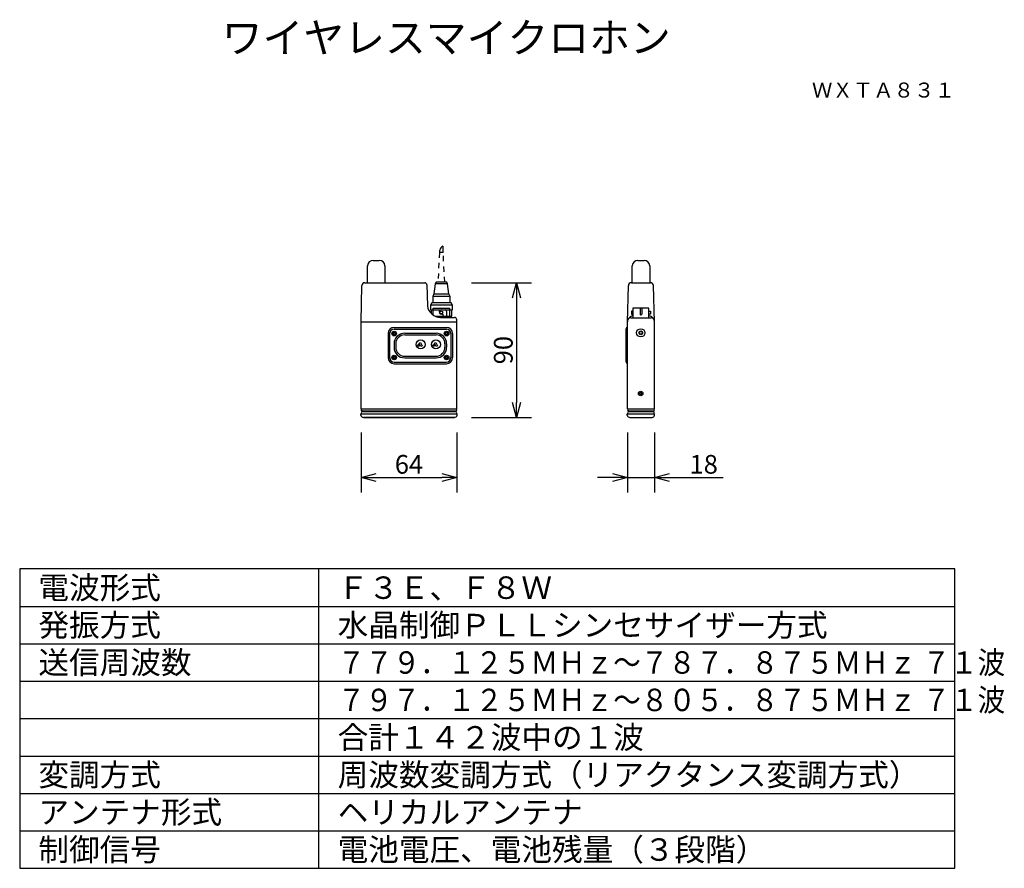
# Model space of a CAD drawing. Extents: x -60 to 72, y -57 to 57.
import ezdxf
from ezdxf.enums import TextEntityAlignment as Align

# ---------------------------------------------------------------- set-up
doc = ezdxf.new("R2010")
doc.units = 0
doc.header["$MEASUREMENT"] = 0
doc.linetypes.add('HIDDEN2', pattern=[1.4, 0.7, -0.7])
doc.layers.get('0').update_dxf_attribs({"linetype": 'CONTINUOUS'})
doc.layers.get('DEFPOINTS').update_dxf_attribs({"linetype": 'CONTINUOUS'})
for name, color, linetype in [('GAIKEI', 7, 'CONTINUOUS'), ('MOJI1', 2, 'CONTINUOUS'), ('SUNPO', 3, 'CONTINUOUS'), ('TOUROKU', 1, 'CONTINUOUS'), ('WAKU', 4, 'CONTINUOUS')]:
    doc.layers.add(name, color=color, linetype=linetype)
doc.styles.get("Standard").update_dxf_attribs({"font": 'MONOTXT.shx', "bigfont": 'BIGFONT.shx'})
doc.dimstyles.get("Standard").update_dxf_attribs({"dimscale": 0, "dimtxt": 3, "dimasz": 2, "dimexe": 2, "dimexo": 2, "dimgap": 0.09, "dimtad": 3, "dimdec": 4, "dimzin": 0, "dimdsep": 46, "dimtxsty": 'STANDARD', "dimblk1": 'OPEN30', "dimblk2": 'OPEN30', "dimsah": 1, "dimcen": 0, "dimadec": 0, "dimazin": 0, "dimtfac": 1, "dimtdec": 4, "dimtofl": 0, "dimtmove": 2, "dimatfit": 3, "dimldrblk": 'OPEN30', "dimfxl": 1, "dimtolj": 1, "dimtzin": 0, "dimarcsym": 0})

# ---------------------------------------------------------------- blocks, each defined once
blk = doc.blocks.new('_OPEN30')
at = {"color": 0, "linetype": 'ByBlock'}
for p, q in [((-1, 0.268), (0, 0)), ((0, 0), (-1, -0.268)), ((0, 0), (-1, 0))]:
    blk.add_line(p, q, dxfattribs=at)
blk = doc.blocks.new('*D1')
at = {"layer": 'DEFPOINTS', "color": 0}
for p in [(-14.18, 3.63), (-1.38, 3.63), (-1.38, -4.37)]:
    blk.add_point(p, dxfattribs=at)
at = {"layer": 'SUNPO', "color": 0, "lineweight": -2}
for p, q in [((-14.18, 1.63), (-14.18, -6.37)), ((-1.38, 1.63), (-1.38, -6.37)), ((-12.18, -4.37), (-3.38, -4.37))]:
    blk.add_line(p, q, dxfattribs=at)
at = {"layer": 'SUNPO', "color": 0, "lineweight": -2, "xscale": 2, "yscale": 2, "zscale": 2, "rotation": 180}
blk.add_blockref('_OPEN30', (-14.18, -4.37), dxfattribs=at)
at = {"layer": 'SUNPO', "color": 0, "lineweight": -2, "xscale": 2, "yscale": 2, "zscale": 2}
blk.add_blockref('_OPEN30', (-1.38, -4.37), dxfattribs=at)
at = {"layer": 'SUNPO', "color": 0, "insert": (-7.78, -2.62), "char_height": 2.5, "attachment_point": 5}
blk.add_mtext('\\A1;64', dxfattribs=at)
blk = doc.blocks.new('*D2')
at = {"layer": 'DEFPOINTS', "color": 0}
for p in [(21.43, 3.63), (25.03, 3.63), (25.03, -4.37)]:
    blk.add_point(p, dxfattribs=at)
at = {"layer": 'SUNPO', "color": 0, "lineweight": -2}
for p, q in [((21.43, 1.63), (21.43, -6.37)), ((25.03, 1.63), (25.03, -6.37)), ((19.43, -4.37), (17.43, -4.37)), ((21.43, -4.37), (25.03, -4.37)), ((27.03, -4.37), (34.2, -4.37))]:
    blk.add_line(p, q, dxfattribs=at)
at = {"layer": 'SUNPO', "color": 0, "lineweight": -2, "xscale": 2, "yscale": 2, "zscale": 2}
blk.add_blockref('_OPEN30', (21.43, -4.37), dxfattribs=at)
at = {"layer": 'SUNPO', "color": 0, "lineweight": -2, "xscale": 2, "yscale": 2, "zscale": 2, "rotation": 180}
blk.add_blockref('_OPEN30', (25.03, -4.37), dxfattribs=at)
at = {"layer": 'SUNPO', "color": 0, "insert": (31.62, -2.62), "char_height": 2.5, "attachment_point": 5}
blk.add_mtext('\\A1;18', dxfattribs=at)
blk = doc.blocks.new('*D3')
at = {"layer": 'DEFPOINTS', "color": 0}
for p in [(-1.42, 21.64), (-1.42, 3.64), (6.58, 3.64)]:
    blk.add_point(p, dxfattribs=at)
at = {"layer": 'SUNPO', "color": 0, "lineweight": -2}
for p, q in [((0.58, 21.64), (8.58, 21.64)), ((6.58, 19.64), (6.58, 5.64)), ((0.58, 3.64), (8.58, 3.64))]:
    blk.add_line(p, q, dxfattribs=at)
at = {"layer": 'SUNPO', "color": 0, "lineweight": -2, "xscale": 2, "yscale": 2, "zscale": 2}
for p, rotation in [((6.58, 21.64), 90), ((6.58, 3.64), 270)]:
    blk.add_blockref('_OPEN30', p, dxfattribs=dict(at, rotation=rotation))
at = {"layer": 'SUNPO', "color": 0, "insert": (4.83, 12.64), "char_height": 2.5, "attachment_point": 5, "rotation": 90}
blk.add_mtext('\\A1;90', dxfattribs=at)

msp = doc.modelspace()

# ---------------------------------------------------------------- linework, layer by layer
at = {"layer": 'GAIKEI', "color": 1}
for p, q in [((-3.23878, 26.52279), (-3.23878, 25.6893)), ((-3.20545, 25.6893), (-3.69544, 25.6893)), ((-3.64862, 25.6893), (-3.64862, 25.99799)), ((-2.62641, 21.49602), (-4.25496, 21.49602)), ((-2.27848, 19.82755), (-4.59718, 19.82755)), ((-1.96213, 18.6386), (-4.91098, 18.6386)), ((-4.55654, 18.24718), (-2.35927, 18.24718)), ((-4.55654, 17.34733), (-4.55654, 18.24718)), ((-3.43941, 18.03075), (-2.95164, 18.03075)), ((-3.23878, 17.45695), (-3.43941, 17.45695)), ((-3.23878, 17.45695), (-3.23878, 17.18338)), ((-2.72911, 17.18338), (-2.72911, 17.77345)), ((-2.35927, 18.24718), (-2.35927, 16.99846)), ((22.15638, 17.85313), (21.94392, 17.85313)), ((21.94392, 17.85313), (21.94392, 17.45314)), ((21.94392, 17.45314), (22.15638, 17.45314)), ((24.30418, 18.25352), (22.15638, 18.25352)), ((22.15638, 18.25352), (22.15638, 16.96299)), ((23.13211, 18.25352), (23.13211, 17.45314)), ((23.3283, 18.25352), (23.3283, 17.45314)), ((24.30418, 16.96299), (24.30418, 18.25352)), ((24.30418, 17.85313), (24.51624, 17.85313)), ((24.51624, 17.45314), (24.30418, 17.45314)), ((24.51624, 17.85313), (24.51624, 17.45314)), ((-10.57845, 14.85031), (-10.57845, 11.64908)), ((-10.35909, 14.85031), (-10.35909, 11.64908)), ((-9.81291, 14.90992), (-9.92767, 14.90992)), ((-9.92767, 14.90992), (-9.92767, 14.79516)), ((-9.92767, 14.79516), (-9.81291, 14.79516)), ((-9.69799, 15.02484), (-9.81291, 15.02484)), ((-9.81291, 15.02484), (-9.81291, 14.90992)), ((-9.81291, 14.79516), (-9.81291, 14.68047)), ((-9.81291, 14.68047), (-9.69799, 14.68047)), ((-9.76076, 15.66816), (-2.76871, 15.66816)), ((-9.76076, 15.44872), (-2.76871, 15.44872)), ((-9.69799, 14.90992), (-9.69799, 15.02484)), ((-9.58323, 14.90992), (-9.69799, 14.90992)), ((-9.69799, 14.68047), (-9.69799, 14.79516)), ((-9.69799, 14.79516), (-9.58323, 14.79516)), ((-9.58323, 14.79516), (-9.58323, 14.90992)), ((-8.35253, 14.90341), (-4.1656, 14.90341)), ((-8.35253, 14.68381), (-4.1656, 14.68381)), ((-2.80514, 14.90992), (-2.9199, 14.90992)), ((-2.9199, 14.90992), (-2.9199, 14.79516)), ((-2.9199, 14.79516), (-2.80514, 14.79516)), ((-2.69038, 15.02484), (-2.80514, 15.02484)), ((-2.80514, 15.02484), (-2.80514, 14.90992)), ((-2.80514, 14.79516), (-2.80514, 14.68047)), ((-2.80514, 14.68047), (-2.69038, 14.68047)), ((-2.69038, 14.90992), (-2.69038, 15.02484)), ((-2.57546, 14.90992), (-2.69038, 14.90992)), ((-2.69038, 14.68047), (-2.69038, 14.79516)), ((-2.69038, 14.79516), (-2.57546, 14.79516)), ((-2.57546, 14.79516), (-2.57546, 14.90992)), ((-2.17007, 14.85031), (-2.17007, 11.64908)), ((-1.95086, 14.85031), (-1.95086, 11.64908)), ((21.22083, 15.44269), (21.22083, 11.11774)), ((22.98941, 14.95023), (23.09623, 15.13491)), ((23.09623, 14.76555), (22.98941, 14.95023)), ((23.09623, 15.13491), (23.30909, 15.13491)), ((23.30909, 14.76555), (23.09623, 14.76555)), ((23.30909, 15.13491), (23.41591, 14.95023)), ((23.41591, 14.95023), (23.30909, 14.76555)), ((-9.76854, 13.48724), (-9.76854, 13.02367)), ((-9.54926, 13.48724), (-9.54926, 13.02367)), ((-6.68834, 13.27414), (-6.45279, 13.43684)), ((-6.6116, 13.11581), (-6.68834, 13.27414)), ((-6.33771, 13.19891), (-6.6116, 13.11581)), ((-6.45279, 13.43684), (-6.33771, 13.19891)), ((-6.41374, 13.58652), (-6.23517, 13.67414)), ((-6.18946, 13.12883), (-6.41374, 13.58652)), ((-6.23517, 13.67414), (-6.01081, 13.21613)), ((-6.01081, 13.21613), (-6.18946, 13.12883)), ((-4.66146, 13.27414), (-4.42591, 13.43668)), ((-4.58519, 13.11581), (-4.66146, 13.27414)), ((-4.31123, 13.19891), (-4.58519, 13.11581)), ((-4.42591, 13.43668), (-4.31123, 13.19891)), ((-4.38726, 13.58652), (-4.20861, 13.67414)), ((-4.16266, 13.12883), (-4.38726, 13.58652)), ((-4.20861, 13.67414), (-3.98433, 13.21613)), ((-3.98433, 13.21613), (-4.16266, 13.12883)), ((-2.96879, 13.48724), (-2.96879, 13.02367)), ((-2.7495, 13.48724), (-2.7495, 13.02367)), ((-9.81291, 11.71591), (-9.92767, 11.71591)), ((-9.92767, 11.71591), (-9.92767, 11.60131)), ((-9.92767, 11.60131), (-9.81291, 11.60131)), ((-9.69799, 11.83067), (-9.81291, 11.83067)), ((-9.81291, 11.83067), (-9.81291, 11.71591)), ((-9.81291, 11.60131), (-9.81291, 11.48655)), ((-9.81291, 11.48655), (-9.69799, 11.48655)), ((-9.76076, 11.05068), (-2.76871, 11.05068)), ((-9.76076, 10.83124), (-2.76871, 10.83124)), ((-9.69799, 11.71591), (-9.69799, 11.83067)), ((-9.58323, 11.71591), (-9.69799, 11.71591)), ((-9.69799, 11.48655), (-9.69799, 11.60131)), ((-9.69799, 11.60131), (-9.58323, 11.60131)), ((-9.58323, 11.60131), (-9.58323, 11.71591)), ((-8.35253, 11.82678), (-4.1656, 11.82678)), ((-8.35253, 11.60734), (-4.1656, 11.60734)), ((-2.80514, 11.71591), (-2.9199, 11.71591)), ((-2.9199, 11.71591), (-2.9199, 11.60131)), ((-2.9199, 11.60131), (-2.80514, 11.60131)), ((-2.69038, 11.83067), (-2.80514, 11.83067)), ((-2.80514, 11.83067), (-2.80514, 11.71591)), ((-2.80514, 11.60131), (-2.80514, 11.48655)), ((-2.80514, 11.48655), (-2.69038, 11.48655)), ((-2.69038, 11.71591), (-2.69038, 11.83067)), ((-2.57546, 11.71591), (-2.69038, 11.71591)), ((-2.69038, 11.48655), (-2.69038, 11.60131)), ((-2.69038, 11.60131), (-2.57546, 11.60131)), ((-2.57546, 11.60131), (-2.57546, 11.71591)), ((23.13457, 6.90416), (23.01997, 6.90416)), ((23.01997, 6.90416), (23.01997, 6.7894)), ((23.01997, 6.7894), (23.13457, 6.7894)), ((23.24949, 7.01908), (23.13457, 7.01908)), ((23.13457, 7.01908), (23.13457, 6.90416)), ((23.13457, 6.7894), (23.13457, 6.67464)), ((23.13457, 6.67464), (23.24949, 6.67464)), ((23.24949, 6.90416), (23.24949, 7.01908)), ((23.36441, 6.90416), (23.24949, 6.90416)), ((23.24949, 6.67464), (23.24949, 6.7894)), ((23.24949, 6.7894), (23.36441, 6.7894)), ((23.36441, 6.7894), (23.36441, 6.90416)), ((-14.20745, 4.13079), (-1.35714, 4.13079)), ((-14.18229, 4.78855), (-1.3823, 4.78855)), ((-13.98428, 4.51269), (-1.58031, 4.51269)), ((-13.98428, 4.42364), (-1.58031, 4.42364)), ((21.40758, 4.13079), (25.0579, 4.13079)), ((21.43274, 4.78855), (25.03274, 4.78855)), ((21.62067, 4.51649), (24.83465, 4.51649)), ((21.62067, 4.42753), (24.83465, 4.42753))]:
    msp.add_line(p, q, dxfattribs=at)
at = {"layer": 'GAIKEI', "color": 1, "linetype": 'HIDDEN2'}
for p, q in [((-3.69544, 25.6893), (-3.91227, 21.72618)), ((-2.98879, 21.72618), (-3.20545, 25.6893))]:
    msp.add_line(p, q, dxfattribs=at)
at = {"layer": 'GAIKEI'}
for p, q in [((-13.30651, 21.63943), (-13.30651, 23.90976)), ((-12.54906, 24.63943), (-11.7405, 24.63943)), ((-10.98289, 23.90976), (-10.98289, 21.63943)), ((22.07105, 21.63943), (22.07105, 23.90976)), ((22.8285, 24.63943), (23.63706, 24.63943)), ((24.39467, 23.90976), (24.39467, 21.63943)), ((-14.18229, 16.4022), (-14.06023, 21.25603)), ((-13.65794, 21.63943), (-5.67455, 21.63943)), ((-5.3755, 21.34611), (-5.32296, 18.55162)), ((-4.25988, 21.51531), (-4.43448, 20.14779)), ((-4.15544, 21.72499), (-4.25988, 21.51531)), ((-2.7253, 21.72499), (-4.15544, 21.72499)), ((-2.62022, 21.51531), (-2.7253, 21.72499)), ((-2.44609, 20.14779), (-2.62022, 21.51531)), ((21.43274, 16.38331), (21.5548, 21.25603)), ((21.95709, 21.63943), (24.50847, 21.63943)), ((25.03275, 16.38331), (24.91068, 21.25603)), ((-4.43448, 20.14779), (-4.60876, 19.81668)), ((-4.60876, 19.81668), (-4.60876, 18.96201)), ((-2.43641, 20.13215), (-4.4394, 20.13215)), ((-2.27181, 19.81668), (-2.44609, 20.14779)), ((-2.27181, 18.96201), (-2.27181, 19.81668)), ((-4.73099, 18.96201), (-4.92257, 18.63066)), ((-4.92257, 18.63066), (-4.92257, 18.03789)), ((-4.60876, 18.96201), (-4.73099, 18.96201)), ((-2.2607, 18.9609), (-4.6121, 18.9609)), ((-2.14975, 18.96201), (-2.27181, 18.96201)), ((-1.95785, 18.63066), (-2.14975, 18.96201)), ((-1.95785, 18.03789), (-1.95785, 18.63066)), ((-4.92257, 18.03789), (-1.95785, 18.03789)), ((-4.81813, 18.03789), (-4.81813, 17.57108)), ((-4.27693, 17.18338), (-2.06229, 17.18338)), ((-2.06229, 17.18338), (-2.06229, 18.03789)), ((-14.18229, 16.4022), (-1.3823, 16.4022)), ((-14.18229, 4.78855), (-14.18229, 16.4022)), ((-3.58156, 17.00362), (-1.68944, 17.00362)), ((-1.3823, 4.78855), (-1.3823, 16.71097)), ((21.43274, 4.78855), (21.43274, 16.4022)), ((21.86233, 16.96299), (24.59815, 16.96299)), ((25.03274, 4.78855), (25.03274, 16.4022)), ((-14.20745, 3.95833), (-14.20745, 4.13079)), ((-13.98428, 4.51269), (-14.11174, 4.51269)), ((-14.07269, 4.42364), (-13.98428, 4.42364)), ((-13.98428, 4.42364), (-13.98428, 4.51269)), ((-1.58031, 4.42364), (-1.58031, 4.51269)), ((-1.58031, 4.51269), (-1.45285, 4.51269)), ((-1.4919, 4.42364), (-1.58031, 4.42364)), ((-1.35714, 3.95833), (-1.35714, 4.13079)), ((21.40758, 3.95833), (21.40758, 4.13079)), ((21.63075, 4.51269), (21.50329, 4.51269)), ((21.54234, 4.42364), (21.63075, 4.42364)), ((21.63075, 4.42364), (21.63075, 4.51269)), ((24.83473, 4.51269), (24.96219, 4.51269)), ((24.83473, 4.42364), (24.83473, 4.51269)), ((24.92314, 4.42364), (24.83473, 4.42364)), ((25.0579, 3.95833), (25.0579, 4.13079)), ((-13.85674, 3.63944), (-1.70785, 3.63944)), ((21.75829, 3.63944), (24.70719, 3.63944))]:
    msp.add_line(p, q, dxfattribs=at)
at = {"layer": 'GAIKEI', "color": 1}
for centre, radius in [((-3.45767, 17.67163), 0.19174), ((-9.75541, 14.85254), 0.30607), ((-2.74764, 14.85254), 0.30615), ((23.20274, 14.95023), 0.25254), ((-6.20867, 13.40295), 0.6017), ((-4.18206, 13.40279), 0.60154), ((-9.75541, 11.65869), 0.30607), ((-2.74764, 11.65869), 0.30615), ((23.19219, 6.84678), 0.30611)]:
    msp.add_circle(centre, radius, dxfattribs=at)
at = {"layer": 'GAIKEI'}
msp.add_circle((23.20258, 14.95023), 0.55174, dxfattribs=at)
at = {"layer": 'GAIKEI', "color": 1}
for centre, radius, start, end in [((-2.93163, 25.86049), 0.73005, 114.8804303, 169.1438206), ((-3.43965, 17.74385), 0.2869, 89.9524761, 270.0475239), ((-2.98021, 17.78115), 0.25122, 358.2428924, 83.4700461), ((23.2302, 17.45306), 0.09809, 179.9536848, 0.0463152), ((-9.75992, 14.84947), 0.81869, 90.059057, 179.940943), ((-9.75914, 14.84846), 0.60027, 90.1546086, 179.8225992), ((-8.35089, 13.48568), 1.41773, 90.0661368, 179.9370743), ((-8.34906, 13.48353), 1.20028, 90.1652944, 179.8233061), ((-4.16723, 13.48568), 1.41773, 0.0629257, 89.9338632), ((-4.16906, 13.48353), 1.20028, 0.1766939, 89.8347056), ((-2.76955, 14.84947), 0.81869, 0.059057, 89.940943), ((-2.77033, 14.84846), 0.60027, 0.1774008, 89.8453914), ((21.4762, 15.43837), 0.25541, 101.1570722, 179.0322943), ((-8.35089, 13.02507), 1.41773, 180.0629257, 269.9338632), ((-8.34906, 13.02721), 1.20028, 180.1766939, 269.8347056), ((-4.16906, 13.02721), 1.20028, 270.1652944, 359.8233061), ((-4.16723, 13.02507), 1.41773, 270.0661368, 359.9370743), ((-9.75992, 11.64993), 0.81869, 180.059057, 269.940943), ((-9.75914, 11.65094), 0.60027, 180.1774008, 269.8453914), ((-2.77033, 11.65094), 0.60027, 270.1546086, 359.8225992), ((-2.76955, 11.64993), 0.81869, 270.059057, 359.940943), ((21.47637, 11.12203), 0.25557, 180.962136, 258.8121645)]:
    msp.add_arc(centre, radius, start, end, dxfattribs=at)
at = {"layer": 'GAIKEI'}
for centre, radius, start, end in [((-12.55767, 23.89039), 0.74909, 89.3416692, 178.5181673), ((-11.73198, 23.89014), 0.74934, 1.5005181, 90.6516423), ((22.81989, 23.89039), 0.74909, 89.3416692, 178.5181673), ((23.64558, 23.89014), 0.74934, 1.5005181, 90.6516423), ((-13.6829, 21.26287), 0.37739, 86.2065794, 181.0391237), ((-5.67389, 21.34101), 0.29843, 0.9790532, 90.1262973), ((21.93213, 21.26287), 0.37739, 86.2065687, 181.0391345), ((24.53348, 21.26299), 0.37727, 358.9417195, 93.8012861), ((-3.46541, 18.88776), 1.88772, 190.2573287, 266.4726753), ((22.56634, 16.07646), 1.27292, 108.7877354, 148.0250921), ((23.93397, 16.13499), 1.20486, 31.7978421, 72.1051691), ((-1.6887, 16.6969), 0.30672, 2.6292857, 90.1383283), ((22.1188, 16.45482), 0.68808, 150.6505685, 184.3861968), ((21.83578, 16.58609), 0.37783, 85.9699222, 146.9633171), ((24.62298, 16.57696), 0.38682, 36.5254179, 93.6806291), ((24.38066, 16.472), 0.64964, 0.0953089, 27.2901435), ((-13.81528, 4.03734), 0.40005, 191.3914225, 264.0508746), ((-14.01167, 4.64471), 0.16567, 121.8312505, 232.8381059), ((-13.99663, 4.27483), 0.16712, 117.0732905, 240.4541166), ((-1.74931, 4.03734), 0.40005, 275.9491254, 348.6085775), ((-1.56796, 4.27483), 0.16712, 299.5458834, 62.9267095), ((-1.55293, 4.64471), 0.16567, 307.1618941, 58.1687495), ((21.79975, 4.03734), 0.40005, 191.3914225, 264.0508746), ((21.60336, 4.64471), 0.16567, 121.8312505, 232.8381059), ((21.6184, 4.27483), 0.16712, 117.0732905, 240.4541166), ((24.66573, 4.03734), 0.40005, 275.9491254, 348.6085775), ((24.84708, 4.27483), 0.16712, 299.5458834, 62.9267095), ((24.86212, 4.64471), 0.16567, 307.1618941, 58.1687495)]:
    msp.add_arc(centre, radius, start, end, dxfattribs=at)
msp.add_open_spline([(-1.70785, 3.63944), (-1.70785, 3.63944), (-13.85674, 3.63944), (-13.85674, 3.63944)], degree=3, dxfattribs=at)
at = {"layer": 'WAKU', "color": 4}
for p, q in [((65.18906, -16.60489), (-59.81094, -16.60489)), ((-59.81094, -16.60489), (-59.81094, -56.60489)), ((-19.81094, -56.60489), (-19.81094, -16.60489)), ((65.18906, -56.60489), (65.18906, -16.60489)), ((-59.81094, -56.60489), (65.18906, -56.60489))]:
    msp.add_line(p, q, dxfattribs=at)
at = {"layer": 'WAKU', "color": 1}
for p, q in [((-59.81094, -21.60489), (65.18906, -21.60489)), ((-59.81094, -26.60489), (65.18906, -26.60489)), ((-59.81094, -31.60489), (65.18906, -31.60489)), ((-59.81094, -36.60489), (65.18906, -36.60489)), ((-59.81094, -41.60489), (65.18906, -41.60489)), ((-59.81094, -46.60489), (65.18906, -46.60489)), ((-59.81094, -51.60489), (65.18906, -51.60489))]:
    msp.add_line(p, q, dxfattribs=at)

# ---------------------------------------------------------------- texts
at = {"layer": 'MOJI1'}
for s, height, p in [('ワイヤレスマイクロホン', 4, (-32.81094, 52.39511)), ('電波形式', 3, (-57.31094, -20.60489)), ('Ｆ３Ｅ、Ｆ８Ｗ', 3, (-17.31094, -20.60489)), ('発振方式', 3, (-57.31094, -25.60489)), ('水晶制御ＰＬＬシンセサイザー方式', 3, (-17.31094, -25.60489)), ('送信周波数', 3, (-57.31094, -30.60489)), ('合計１４２波中の１波', 3, (-17.31094, -40.60489)), ('周波数変調方式（リアクタンス変調方式）', 3, (-17.31094, -45.60489)), ('変調方式', 3, (-57.31094, -45.60489)), ('アンテナ形式', 3, (-57.31094, -50.60489)), ('ヘリカルアンテナ', 3, (-17.31094, -50.60489)), ('制御信号', 3, (-57.31094, -55.60489)), ('電池電圧、電池残量（３段階）', 3, (-17.31094, -55.60489))]:
    msp.add_text(s, height=height, dxfattribs=at).set_placement(p)
at = {"layer": 'MOJI1', "width": 0.9}
for s, p in [('７７９．１２５ＭＨｚ～７８７．８７５ＭＨｚ ７１波', (-17.31094, -30.60489)), ('７９７．１２５ＭＨｚ～８０５．８７５ＭＨｚ ７１波', (-17.31094, -35.60489))]:
    msp.add_text(s, height=3, dxfattribs=at).set_placement(p)
at = {"layer": 'TOUROKU'}
msp.add_text('ＷＸＴＡ８３１', height=2, dxfattribs=at).set_placement((65.18901, 46.39511), align=Align.RIGHT)

# ---------------------------------------------------------------- dimensions: what is measured, and where the dimension line sits
at = {"layer": 'SUNPO'}
for p1, p2, distance, text, picture, middle in [((-1.42013, 21.63943), (-1.42013, 3.63944), 8, '90', '*D3', (4.82987, 12.63944)), ((-14.18229, 3.6324), (-1.3823, 3.6324), -8, '64', '*D1', (-7.7823, -2.6176)), ((21.43274, 3.6324), (25.03274, 3.6324), -8, '18', '*D2', (31.61607, -2.6176))]:
    dim = msp.add_aligned_dim(p1=p1, p2=p2, distance=distance, text=text, dimstyle='STANDARD', override={"dimscale": 1, "dimtxt": 2.5, "dimgap": 0.5, "dimtofl": 1, "dimtmove": 0}, dxfattribs=at)
    dim.commit()
    dim.dimension.update_dxf_attribs({"geometry": picture, "text_midpoint": middle})

doc.saveas('drawing.dxf')
